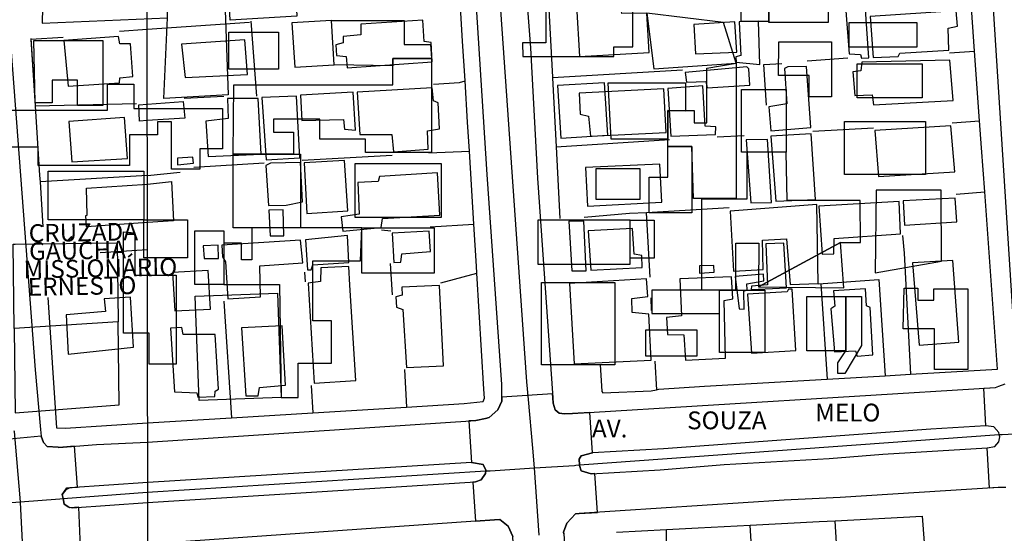
# Model space of a CAD drawing. Units: millimetres. Extents: x 185522 to 187940, y 1679829 to 1682606.
# Drawn here: x 186953 to 187092, y 1681965 to 1682037 of the extents above; entities that cross this region are included whole.
import ezdxf
from ezdxf.enums import TextEntityAlignment as Align

# ---------------------------------------------------------------- set-up
doc = ezdxf.new("R2010")
doc.units = ezdxf.units.MM
doc.header["$MEASUREMENT"] = 0
for name, color, linetype in [('EDIFICACAO_REFERENCIAL', 30, 'Continuous'), ('IMAGEM', 7, 'Continuous'), ('V-CANTEIRO', 82, 'Continuous'), ('V-CRUZAMENTO', 1, 'Continuous'), ('V-EDIFICACAO', 2, 'Continuous'), ('V-EDIFICACAO_IDENTIFICADA', 130, 'Continuous'), ('V-EIXO_DE_LOGRADOURO', 130, 'Continuous'), ('V-LOTE', 1, 'Continuous'), ('V-NOME_DOS_LOGRADOUROS', 7, 'Continuous'), ('V-QUADRA', 20, 'Continuous'), ('V-TESTADA', 4, 'Continuous'), ('X-LIMITE_1000', 7, 'Continuous')]:
    doc.layers.add(name, color=color, linetype=linetype)
picture_1 = doc.add_image_def('image1.jpg', size_in_pixel=(4028, 4626))

msp = doc.modelspace()

# ---------------------------------------------------------------- linework, layer by layer
at = {"layer": 'EDIFICACAO_REFERENCIAL'}
for points in [[(186974.03, 1682047.66), (186974.04, 1682052.43), (186969.56, 1682052.34), (186969.57, 1682056.52), (186981.08, 1682056.52), (186981.02, 1682052.08), (186976.88, 1682051.31), (186976.89, 1682047.67), (186981.8, 1682047.67), (186982.58, 1682026.5), (186973.52, 1682025.98), (186974.04, 1682037.35), (186974.03, 1682047.66)], [(186956.7, 1682047.64), (186956.44, 1682036.58), (186974.04, 1682037.35), (186974.03, 1682047.66), (186956.7, 1682047.64)], [(186982.41, 1682044.67), (186991.78, 1682045.23), (186992.23, 1682037.55), (186982.87, 1682036.99)], [(187023.95, 1682031.89), (187036.73, 1682031.89), (187036.73, 1682033.24), (187039.42, 1682033.24), (187039.42, 1682041.29), (187035.98, 1682041.29), (187035.98, 1682038.31), (187027.18, 1682038.31), (187027.18, 1682033.83), (187023.9, 1682033.83)], [(187054.62, 1682040.92), (187058.51, 1682040.92), (187058.51, 1682036.81), (187054.62, 1682036.81)], [(187058.51, 1682040.92), (187066.86, 1682040.92), (187066.86, 1682036.66), (187058.51, 1682036.66)], [(186997.09, 1682036.98), (186991.53, 1682036.65), (186991.91, 1682030.4), (186997.46, 1682030.73)], [(186997.09, 1682036.98), (187007.29, 1682036.98), (187007.29, 1682033.58), (187010.98, 1682033.58), (187011.11, 1682031.61), (187005.69, 1682031.61), (187005.69, 1682030.61), (186997.46, 1682030.73)], [(187042.34, 1682030.19), (187053.91, 1682030.95), (187052.14, 1682036.66), (187041.36, 1682038), (187042.34, 1682030.19)], [(187069.8, 1682036.7), (187079.31, 1682036.7), (187079.31, 1682033.23), (187069.8, 1682033.23)], [(186955.26, 1682034.16), (186964.96, 1682034.16), (186964.96, 1682027.07), (186964.96, 1682025.02), (186961.41, 1682025.02), (186961.41, 1682028.56), (186957.86, 1682028.56), (186957.86, 1682025.39), (186955.44, 1682025.39)], [(186982.64, 1682035.3), (186989.66, 1682035.3), (186989.66, 1682030.13), (186982.64, 1682030.13)], [(187059.9, 1682033.98), (187067.31, 1682033.98), (187067.31, 1682026.23), (187064.18, 1682026.23), (187064.18, 1682029.21), (187059.85, 1682029.21)], [(186983.38, 1682027.91), (187005.69, 1682027.91), (187005.69, 1682031.61), (187011.11, 1682031.61), (187011.11, 1682018.42), (187001.86, 1682018.42), (187001.86, 1682020.27), (186995.46, 1682020.27), (186995.46, 1682023.1), (186988.92, 1682023.1), (186988.92, 1682021.26), (186991.76, 1682021.26), (186991.76, 1682018.18), (186983.25, 1682018.18)], [(187044.34, 1682019.28), (187044.34, 1682024.31), (187048.04, 1682024.31), (187048.04, 1682022.56), (187049.79, 1682022.56), (187049.79, 1682030.24), (187053.91, 1682030.95), (187053.91, 1682015.95), (187053.91, 1682012.95), (187053.91, 1682011.95), (187048.91, 1682011.95), (187047.91, 1682011.95), (187047.71, 1682019.28)], [(187070.89, 1682030.85), (187080.05, 1682030.85), (187080.05, 1682026.09), (187070.89, 1682026.09)], [(186965.63, 1682028.03), (186969.33, 1682028.03), (186969.33, 1682024.58), (186981.78, 1682024.58), (186981.78, 1682018.92), (186978.57, 1682018.92), (186978.57, 1682016.08), (186974.63, 1682016.08), (186974.63, 1682022.74), (186972.65, 1682022.74), (186972.65, 1682020.89), (186968.71, 1682020.89), (186968.71, 1682016.58), (186955.89, 1682016.58), (186955.89, 1682019.16), (186951.7, 1682019.16), (186951.7, 1682024.34), (186965.63, 1682024.34)], [(187035.43, 1682028.21), (187028.84, 1682027.82), (187029.28, 1682020.44), (187035.87, 1682020.83)], [(187035.93, 1682028.21), (187046.82, 1682028.21), (187046.82, 1682025.21), (187046.82, 1682024.21), (187044.34, 1682024.31), (187044.34, 1682020.31), (187037.34, 1682020.31), (187036.34, 1682020.31)], [(187054.67, 1682027.27), (187060.95, 1682027.27), (187060.95, 1682018.47), (187054.67, 1682018.47)], [(187069.12, 1682022.75), (187080.52, 1682022.75), (187080.52, 1682015.3), (187069.12, 1682015.3)], [(187044.34, 1682019.28), (187047.71, 1682019.28), (187047.71, 1682009.96), (187041.71, 1682009.96), (187041.71, 1682012.96), (187041.71, 1682014.96), (187044.34, 1682014.96)], [(186983.25, 1682018.18), (186992.71, 1682018.18), (186992.71, 1682007.84), (186983.25, 1682007.84)], [(187049.07, 1682011.86), (187049.06, 1681999.12), (187053.88, 1681999.15), (187053.87, 1682005.66), (187057.11, 1682005.67), (187057.07, 1681999.52), (187068.56, 1682005.79), (187068.56, 1682005.79), (187071.36, 1682005.79), (187071.35, 1682011.66), (187061.08, 1682011.66), (187060.95, 1682018.47), (187055.4, 1682018.44), (187055.4, 1682011.86), (187049.07, 1682011.86)], [(186998.93, 1682017.31), (186993.22, 1682016.97), (186993.64, 1682009.86), (186999.36, 1682010.2)], [(187000.42, 1682016.86), (187012.49, 1682016.86), (187012.49, 1682009.3), (187000.42, 1682009.3)], [(187034.26, 1682016.17), (187040.4, 1682016.17), (187040.4, 1682011.79), (187034.26, 1682011.79)], [(186957.3, 1682015.77), (186970.73, 1682015.77), (186970.73, 1682008.94), (186957.3, 1682008.94)], [(187073.57, 1682013.1), (187073.46, 1682001.51), (187082.76, 1682003.16), (187082.7, 1682013.1), (187073.57, 1682013.1)], [(186970.73, 1682008.94), (186976.86, 1682008.94), (186976.86, 1682003.63), (186970.73, 1682003.63)], [(187001.35, 1682007.84), (186985.88, 1682007.84), (186985.88, 1682003.34), (186984.42, 1682003.34), (186984.42, 1682005.66), (186981.95, 1682005.66), (186981.95, 1681999.85), (186989.8, 1681999.85), (186990.03, 1681983.98), (186992.42, 1681983.98), (186992.42, 1681988.8), (186997.07, 1681988.8), (186997.07, 1681994.76), (186994.46, 1681994.76), (186994.46, 1682003.19), (187001.15, 1682003.19)], [(187001.35, 1682007.84), (187011.48, 1682007.84), (187011.48, 1682001.45), (187001.35, 1682001.45)], [(187039.02, 1682008.9), (187026.07, 1682008.9), (187026.07, 1682002.74), (187039.02, 1682002.74)], [(187039.02, 1682008.9), (187042.41, 1682008.9), (187042.41, 1682003.59), (187039.02, 1682003.59)], [(186969.45, 1682007.12), (186969.45, 1682001.16), (186975.26, 1682001.16), (186975.26, 1681988.66), (186971.48, 1681988.66), (186971.48, 1681993.02), (186967.85, 1681993.02), (186967.85, 1682007.25)], [(186977.88, 1682007.41), (186981.95, 1682007.41), (186981.95, 1681999.85), (186977.88, 1681999.85)], [(186952.67, 1682005.55), (186966.96, 1682005.71), (186967.12, 1681994.64), (186952.51, 1681993.68), (186952.38, 1682005.54)], [(187057.07, 1681999.52), (187069.04, 1681999.4), (187068.56, 1682005.79)], [(187026.58, 1682000.17), (187036.89, 1682000.17), (187036.89, 1681988.56), (187026.58, 1681988.56)], [(187077.49, 1681999.37), (187079.44, 1681999.37), (187079.44, 1681997.68), (187081.66, 1681997.68), (187081.66, 1681999.24), (187086.47, 1681999.24), (187086.47, 1681987.93), (187081.79, 1681987.93), (187081.79, 1681993.65), (187077.36, 1681993.65)], [(186989.48, 1681998.64), (186990.03, 1681983.98), (186978.51, 1681983.55), (186977.95, 1681998.21)], [(187051.58, 1681999.08), (187042.05, 1681999.08), (187042.05, 1681995.81), (187051.58, 1681995.81)], [(187051.58, 1681999.08), (187057.94, 1681999.08), (187057.94, 1681990.31), (187051.58, 1681990.31)], [(187063.86, 1681998.2), (187069.34, 1681998.2), (187069.34, 1681990.53), (187063.86, 1681990.53)], [(187069.34, 1681998.2), (187071.53, 1681998.2), (187071.53, 1681991.31), (187069.19, 1681987.36), (187068.21, 1681987.36), (187068.21, 1681988.88), (187069.34, 1681990.53)], [(186952.51, 1681993.68), (186952.67, 1681981.82), (186967.28, 1681982.94), (186967.12, 1681994.64), (186952.51, 1681993.68)], [(187041.22, 1681993.51), (187048.39, 1681993.51), (187048.39, 1681989.79), (187041.22, 1681989.79)]]:
    msp.add_lwpolyline(points, close=True, dxfattribs=at)
at = {"layer": 'V-CANTEIRO'}
for points in [[(187031.89, 1681974.44), (187032.15, 1681973.71), (187033.56, 1681973.28), (187043.26, 1681973.85), (187052.25, 1681974.59), (187066.99, 1681975.42), (187074.51, 1681976.05), (187089.15, 1681976.9), (187090.25, 1681977.09), (187090.82, 1681977.78), (187090.96, 1681978.48), (187090.87, 1681978.78), (187090.79, 1681979.05), (187090.09, 1681979.87), (187089, 1681980.03), (187081.25, 1681979.56), (187043.73, 1681976.8), (187033.72, 1681976.22), (187032.13, 1681975.79), (187031.87, 1681975.35), (187031.89, 1681974.51)], [(186959.38, 1681969.78), (186959.54, 1681969), (186960.11, 1681968.62), (186960.67, 1681968.49), (186971.23, 1681969.24), (187017.29, 1681972.13), (187018.12, 1681972.42), (187018.69, 1681973.3), (187018.75, 1681973.68), (187018.77, 1681973.77), (187018.37, 1681974.57), (187016.76, 1681974.85), (186971.27, 1681972.06), (186960.32, 1681971.31), (186959.75, 1681971.04), (186959.26, 1681970.37)]]:
    msp.add_lwpolyline(points, close=True, dxfattribs=at)
at = {"layer": 'V-CRUZAMENTO'}
for points in [[(187091.8, 1681971.35), (187090.73, 1681971.35), (187089.51, 1681971.27), (187089.15, 1681976.9), (187090.25, 1681977.09), (187090.82, 1681977.78), (187090.96, 1681978.48), (187090.87, 1681978.78), (187090.79, 1681979.05), (187090.09, 1681979.87), (187089, 1681980.03), (187088.68, 1681985.3), (187090.36, 1681985.4), (187090.81, 1681985.56), (187091.7, 1681985.89)], [(187029.7, 1681964.85), (187029.68, 1681965.08), (187030.14, 1681966.35), (187031.36, 1681967.64), (187031.87, 1681967.67), (187034.44, 1681967.84), (187034.08, 1681973.31), (187033.56, 1681973.28), (187032.15, 1681973.71), (187031.89, 1681974.44), (187031.89, 1681974.51), (187031.87, 1681975.35), (187032.13, 1681975.79), (187033.72, 1681976.22), (187033.37, 1681981.9), (187030.92, 1681981.75), (187029.8, 1681981.68), (187029.07, 1681981.81), (187028.49, 1681982.26), (187028.2, 1681983.21), (187028.15, 1681983.94), (187028.11, 1681984.52), (187021, 1681984.03), (187020.99, 1681983.48), (187020.99, 1681983.46), (187020.45, 1681982.24), (187019.21, 1681981.16), (187018.72, 1681981.05), (187017.34, 1681980.75), (187016.37, 1681980.69), (187016.76, 1681974.85), (187018.37, 1681974.57), (187018.77, 1681973.77), (187018.75, 1681973.68), (187018.69, 1681973.3), (187018.12, 1681972.42), (187017.29, 1681972.13), (187016.91, 1681972.11), (187017.3, 1681966.62), (187019.96, 1681966.81), (187020.73, 1681966.86), (187021.88, 1681965.91), (187022.55, 1681964.46)], [(186950.58, 1681958.75), (186957.27, 1681959.2), (186957.26, 1681959.4), (186957.19, 1681960.37), (186957.34, 1681961.6), (186958.59, 1681962.81), (186959.16, 1681962.84), (186961.84, 1681962.96), (186961.59, 1681968.56), (186960.34, 1681968.47), (186959.54, 1681969), (186959.38, 1681969.78), (186959.26, 1681970.37), (186959.93, 1681971.28), (186961.43, 1681971.39), (186960.98, 1681977.15), (186958.77, 1681976.98), (186958.67, 1681976.99), (186957.14, 1681977.12), (186956.65, 1681977.66), (186956.3, 1681978.56), (186949.4, 1681977.92)]]:
    msp.add_lwpolyline(points, dxfattribs=at)
at = {"layer": 'V-EDIFICACAO'}
for points in [[(187031.48, 1682039), (187031.9, 1682031.92), (187041.68, 1682032.45), (187041.36, 1682038), (187037.86, 1682037.94), (187037.62, 1682039.35), (187031.48, 1682039)], [(187069.33, 1682038.3), (187069.81, 1682032.28), (187071.4, 1682032.18), (187071.54, 1682031.65), (187072.55, 1682031.71), (187072.08, 1682038.52), (187069.33, 1682038.3)], [(187072.75, 1682037.51), (187073.16, 1682031.78), (187076.68, 1682031.9), (187076.91, 1682032.37), (187083.79, 1682032.8), (187083.7, 1682035.9), (187085.02, 1682036.15), (187084.81, 1682038.34), (187072.75, 1682037.51)], [(187001.19, 1682036.43), (187001.18, 1682034.95), (186998.74, 1682034.69), (186998.73, 1682033.83), (186997.7, 1682033.54), (186997.79, 1682032.06), (186999.12, 1682031.92), (186999.3, 1682030.33), (187011.2, 1682031.13), (187011.06, 1682033.85), (187010.12, 1682034.02), (187009.93, 1682036.99), (187001.19, 1682036.43)], [(187047.96, 1682036.4), (187048.22, 1682032.27), (187054, 1682032.51), (187053.75, 1682036.76), (187047.96, 1682036.4)], [(187054.34, 1682036.77), (187054.59, 1682032.02), (187053.85, 1682031.85), (187053.9, 1682031.09), (187057.24, 1682030.79), (187057.06, 1682036.85), (187054.34, 1682036.77)], [(186959.51, 1682034.14), (186960.11, 1682027.74), (186967.33, 1682028.22), (186967.35, 1682028.89), (186969.16, 1682029.11), (186968.84, 1682033.67), (186967.37, 1682033.68), (186967.17, 1682034.71), (186959.51, 1682034.14)], [(186976.01, 1682033.65), (186976.54, 1682028.93), (186985.3, 1682029.36), (186984.93, 1682034.24), (186976.01, 1682033.65)], [(187071.56, 1682031.1), (187071.43, 1682029.9), (187070.3, 1682029.74), (187070.59, 1682026.44), (187073, 1682026.52), (187073.22, 1682025.11), (187084.38, 1682025.71), (187083.92, 1682031.41), (187071.56, 1682031.1)], [(187046.77, 1682029.67), (187046.96, 1682028.31), (187049.67, 1682028.4), (187049.84, 1682027.49), (187055.82, 1682027.88), (187055.7, 1682030.18), (187055.4, 1682030.43), (187046.77, 1682029.67)], [(187061.18, 1682030.46), (187060.69, 1682030.2), (187061.03, 1682025.23), (187058.5, 1682024.83), (187058.78, 1682021.48), (187064.4, 1682021.94), (187063.8, 1682030.51), (187061.18, 1682030.46)], [(187000.7, 1682026.9), (187001.06, 1682020.94), (187005.56, 1682020.95), (187005.81, 1682018.53), (187010.64, 1682018.9), (187010.57, 1682021.46), (187012.27, 1682021.72), (187012.05, 1682025.39), (187011.39, 1682025.69), (187011.23, 1682027.49), (187000.7, 1682026.9)], [(187031.88, 1682026.74), (187032.01, 1682023.8), (187033.17, 1682023.53), (187033.46, 1682020.7), (187044.07, 1682021.22), (187043.75, 1682027.36), (187031.88, 1682026.74)], [(187044.3, 1682027.41), (187044.73, 1682020.71), (187051, 1682020.95), (187051.05, 1682022.04), (187049.58, 1682022.13), (187049.22, 1682027.8), (187044.3, 1682027.41)], [(186982.46, 1682026.02), (186982.55, 1682023.21), (186979.41, 1682022.8), (186979.74, 1682017.87), (186987.2, 1682018.2), (186986.76, 1682026.01), (186982.46, 1682026.02)], [(186987.28, 1682026.14), (186987.91, 1682017.39), (186992.64, 1682017.65), (186992.18, 1682026.35), (186987.28, 1682026.14)], [(186992.73, 1682026.46), (186992.93, 1682022.92), (186998.77, 1682023.06), (186998.9, 1682021.68), (187000.44, 1682021.57), (187000.44, 1682021.57), (187000.13, 1682026.89), (186992.73, 1682026.46)], [(186971.21, 1682025.2), (186976.26, 1682025.56), (186976.46, 1682023.26), (186971.21, 1682022.9), (186970.11, 1682022.8), (186970, 1682025.09)], [(186960.18, 1682022.78), (186960.62, 1682017.08), (186968.41, 1682017.58), (186968.01, 1682023.34), (186960.18, 1682022.78)], [(187073.37, 1682021.5), (187073.9, 1682015.05), (187084.61, 1682015.71), (187084.07, 1682022.17), (187073.37, 1682021.5)], [(187055.33, 1682020.19), (187055.99, 1682011.32), (187058.88, 1682011.41), (187058.3, 1682020.23), (187055.33, 1682020.19)], [(187058.79, 1682020.7), (187059.49, 1682011.57), (187065.07, 1682011.79), (187064.47, 1682021.04), (187058.79, 1682020.7)], [(186975.44, 1682017.61), (186975.46, 1682016.66), (186977.69, 1682016.93), (186977.63, 1682017.75), (186975.44, 1682017.61)], [(186988.53, 1682016.9), (186987.88, 1682016.57), (186988.25, 1682010.99), (186990.72, 1682011.03), (186993.02, 1682011.49), (186992.73, 1682017.01), (186988.53, 1682016.9)], [(187032.75, 1682016.31), (187033.06, 1682010.87), (187043.5, 1682011.45), (187043.18, 1682016.76), (187032.75, 1682016.31)], [(187003.84, 1682015.05), (187003.62, 1682014.34), (187000.77, 1682014.19), (187000.96, 1682009.74), (186998.46, 1682009.39), (186998.66, 1682007.34), (187004.07, 1682007.89), (187004.23, 1682009.12), (187012.31, 1682009.62), (187011.96, 1682015.58), (187003.84, 1682015.05)], [(186971.22, 1682013.97), (186974.59, 1682014.32), (186974.91, 1682008.83), (186971.23, 1682008.6), (186962.69, 1682007.98), (186962.59, 1682009.57), (186962.78, 1682009.61), (186962.65, 1682013.39)], [(187077.35, 1682011.61), (187077.56, 1682008.21), (187084.89, 1682008.66), (187084.68, 1682012.02), (187077.35, 1682011.61)], [(187053.06, 1682010.18), (187053.54, 1682001.76), (187057.72, 1682001.96), (187057.62, 1682006.08), (187061, 1682006.29), (187061.52, 1681999.89), (187065.45, 1682000.03), (187065.23, 1682011.12), (187065.23, 1682011.12), (187053.06, 1682010.18)], [(187065.52, 1682010.89), (187065.98, 1682004.11), (187067.63, 1682004.19), (187067.66, 1682006.32), (187077.02, 1682007), (187077.02, 1682007), (187076.8, 1682011.54), (187065.52, 1682010.89)], [(186988.26, 1682010.32), (186988.48, 1682006.69), (186990.41, 1682006.71), (186990.28, 1682010.35), (186988.26, 1682010.32)], [(187030.41, 1682008.75), (187030.83, 1682001.77), (187032.87, 1682001.79), (187032.51, 1682008.75), (187030.41, 1682008.75)], [(187033.15, 1682007.39), (187033.49, 1682001.86), (187040.73, 1682002.24), (187040.66, 1682003.92), (187039.6, 1682004.12), (187039.36, 1682007.73), (187033.15, 1682007.39)], [(186993.44, 1682006.13), (186993.71, 1682001.92), (186994.21, 1682001.92), (186994.44, 1682002.64), (186999.52, 1682002.98), (186999.31, 1682006.75), (186993.44, 1682006.13)], [(187005.58, 1682007.1), (187005.84, 1682002.95), (187006.82, 1682003.01), (187006.98, 1682004.19), (187010.97, 1682004.51), (187010.79, 1682007.38), (187005.58, 1682007.1)], [(186979.08, 1682005.29), (186979.18, 1682003.5), (186981.22, 1682003.54), (186981.17, 1682005.38), (186979.08, 1682005.29)], [(186981.68, 1682005.41), (186981.78, 1682003.77), (186982.18, 1682003.04), (186982.52, 1681997.85), (186987.13, 1681998.14), (186987.04, 1682002.48), (186993.05, 1682002.92), (186992.72, 1682006.1), (186981.68, 1682005.41)], [(187058.09, 1682005.56), (187058.33, 1681999.83), (187056.05, 1681999.62), (187056.04, 1681999.15), (187061, 1681999.4), (187060.62, 1682005.67), (187058.09, 1682005.56)], [(186999.66, 1681999.78), (186999.52, 1682002.38), (186995.58, 1682002.19), (186995.56, 1682000.29), (186993.79, 1682000.05), (186994.65, 1681986), (187000.51, 1681986.38), (186999.66, 1681999.78)], [(187048.75, 1682002.51), (187048.78, 1682001.48), (187050.82, 1682001.59), (187050.78, 1682002.56), (187048.75, 1682002.51)], [(187078.68, 1682002.89), (187079.61, 1681991.34), (187085.18, 1681991.78), (187084.35, 1682003.26), (187078.68, 1682002.89)], [(186974.73, 1682001.55), (186975.09, 1681996.18), (186980.07, 1681996.42), (186979.77, 1682001.82), (186974.73, 1682001.55)], [(187045.99, 1682000.68), (187046.23, 1681995.48), (187044.15, 1681995.21), (187044.27, 1681992.86), (187046.57, 1681992.8), (187046.82, 1681989.24), (187052.4, 1681989.52), (187052.21, 1681997.64), (187053.47, 1681997.84), (187053.28, 1682000.95), (187045.99, 1682000.68)], [(187053.79, 1682000.98), (187054.34, 1681996.46), (187055.02, 1681996.42), (187054.98, 1681998.91), (187055.44, 1681999.1), (187055.42, 1681999.96), (187057.81, 1682000.36), (187057.77, 1682001.31), (187057.77, 1682001.31), (187053.79, 1682000.98)], [(187006.97, 1681999.51), (187006.99, 1681998.39), (187006.12, 1681998.15), (187006.21, 1681996.7), (187007.12, 1681996.37), (187007.61, 1681988.19), (187012.82, 1681988.44), (187012.27, 1681999.73), (187006.97, 1681999.51)], [(187039.32, 1681995.93), (187039.25, 1681997.89), (187041.49, 1681998.2), (187041.33, 1682000.66), (187030.49, 1682000.01), (187031.18, 1681988.71), (187041.96, 1681989.25), (187041.66, 1681995.72), (187039.32, 1681995.93)], [(187055.52, 1681998.5), (187056.08, 1681990.22), (187062.31, 1681990.6), (187061.77, 1681999.22), (187061.25, 1681999.23), (187061.07, 1681998.86), (187055.52, 1681998.5)], [(187067.59, 1681998.97), (187067.77, 1681996.82), (187067.2, 1681996.46), (187067.72, 1681990.41), (187070.68, 1681990.53), (187070.93, 1681989.81), (187073.11, 1681990), (187072.73, 1681996.64), (187072.23, 1681996.87), (187072.06, 1681999.26), (187067.59, 1681998.97)], [(186976.23, 1681992.83), (186976.04, 1681993.83), (186974.47, 1681993.73), (186975.01, 1681984.81), (186978.16, 1681984.65), (186978.33, 1681984.06), (186980.69, 1681984.12), (186980.74, 1681984.9), (186981.21, 1681985.15), (186980.75, 1681992.84), (186976.23, 1681992.83)], [(186984.42, 1681993.77), (186985.04, 1681984.22), (186986.78, 1681984.22), (186986.97, 1681985.38), (186990.6, 1681985.74), (186990.13, 1681994.04), (186984.42, 1681993.77)]]:
    msp.add_lwpolyline(points, close=True, dxfattribs=at)
at = {"layer": 'V-EDIFICACAO_IDENTIFICADA'}
msp.add_lwpolyline([(186960.09, 1681990.1), (186969.27, 1681991.08), (186968.87, 1681998.07), (186965.17, 1681997.87), (186965.35, 1681996.09), (186959.83, 1681995.6), (186960.09, 1681990.1)], close=True, dxfattribs=at)
at = {"layer": 'V-EIXO_DE_LOGRADOURO'}
for points in [[(187024.73, 1681983.72), (187024.5, 1681986.2), (187020.21, 1682047.86)], [(187025.58, 1681974.1), (187025.38, 1681976.88), (187024.73, 1681983.72)], [(186952.49, 1681979.34), (186952.5, 1681979.2), (186953.34, 1681969.31)], [(187031.89, 1681974.51), (187090.87, 1681978.78)], [(187090.87, 1681978.78), (187090.94, 1681978.78), (187091.28, 1681978.8)], [(187091.28, 1681978.8), (187101.2, 1681979.35)], [(187025.58, 1681974.1), (187031.22, 1681974.46), (187031.41, 1681974.47)], [(187031.41, 1681974.47), (187031.89, 1681974.51)], [(186971.17, 1681970.68), (187018.75, 1681973.68)], [(187018.75, 1681973.68), (187019.36, 1681973.71)], [(187019.36, 1681973.71), (187025.58, 1681974.1)], [(187026.25, 1681964.63), (187025.58, 1681974.1)], [(186959.38, 1681969.78), (186971.17, 1681970.68)], [(186947.37, 1681968.86), (186953.34, 1681969.31)], [(186953.34, 1681969.31), (186958.92, 1681969.74)], [(186953.34, 1681969.31), (186953.35, 1681969.24)], [(186953.35, 1681969.24), (186953.88, 1681959.07)], [(186958.92, 1681969.74), (186959.38, 1681969.78)]]:
    msp.add_lwpolyline(points, dxfattribs=at)
at = {"layer": 'V-LOTE'}
for points in [[(187087.4, 1682032.67), (187086.86, 1682040.13)], [(187015.5, 1682034.07), (187015.21, 1682038.85)], [(187027.57, 1682039.38), (187028.11, 1682029.02)], [(186985.58, 1682036.7), (186971.19, 1682035.7)], [(186986.6, 1682026.35), (186985.82, 1682036.85)], [(186971.19, 1682035.7), (186967.32, 1682035.42)], [(186959.4, 1682034.59), (186954.85, 1682034.3), (186955.46, 1682024.95)], [(187015.84, 1682028.47), (187015.5, 1682034.07)], [(187083.9, 1682032.41), (187087.4, 1682032.67)], [(187088.11, 1682022.85), (187087.4, 1682032.67)], [(187063.9, 1682031.28), (187069.61, 1682031.73)], [(187028.11, 1682028.95), (187046.37, 1682030.04)], [(187057.79, 1682030.79), (187060.35, 1682030.9)], [(187058.2, 1682025.08), (187057.79, 1682030.79)], [(187011.42, 1682028.01), (187015.04, 1682028.27), (187015.84, 1682028.47)], [(187016.2, 1682022.67), (187015.84, 1682028.47)], [(187028.11, 1682029.02), (187028.11, 1682028.95)], [(187028.11, 1682028.95), (187028.11, 1682028.91)], [(187028.11, 1682028.91), (187028.62, 1682019.23)], [(186981.95, 1682026.28), (186976.37, 1682025.99)], [(186955.46, 1682024.95), (186969.71, 1682025.31)], [(186955.46, 1682024.95), (186956.09, 1682015.17)], [(187016.45, 1682018.62), (187016.2, 1682022.67)], [(187064.67, 1682021.41), (187073.19, 1682021.87)], [(187084.23, 1682022.6), (187088.11, 1682022.85)], [(187088.39, 1682019.06), (187088.11, 1682022.85)], [(187028.62, 1682019.23), (187044.56, 1682020.26)], [(187051.25, 1682020.6), (187055.05, 1682020.81)], [(187028.62, 1682019.23), (187029.14, 1682009.16)], [(187088.84, 1682012.87), (187088.39, 1682019.06)], [(186992.94, 1682017.34), (187005.58, 1682018.05)], [(187010.74, 1682018.39), (187016.45, 1682018.62)], [(187017.08, 1682008.35), (187016.45, 1682018.62)], [(186977.75, 1682016.36), (186987.63, 1682016.95)], [(186956.09, 1682015.17), (186956.15, 1682014.28)], [(186971.22, 1682015.18), (186956.15, 1682014.28)], [(186971.22, 1682015.18), (186975.83, 1682015.63)], [(186956.15, 1682014.28), (186956.56, 1682007.98)], [(187084.81, 1682012.56), (187088.84, 1682012.87)], [(187090.64, 1681987.98), (187088.84, 1682012.87)], [(187052.94, 1682010.62), (187041.32, 1682009.96)], [(187041.32, 1682009.96), (187038.93, 1682009.83), (187032.58, 1682009.29)], [(187041.83, 1682000.9), (187041.32, 1682009.96)], [(187010.95, 1682007.95), (187017.08, 1682008.35)], [(187017.44, 1682002.44), (187017.08, 1682008.35)], [(187004.1, 1682007.53), (187005.43, 1682007.43)], [(187077.27, 1682006.73), (187077.53, 1682004.26), (187078.42, 1681987.26)], [(186971.23, 1682004.74), (186964.61, 1682004.31)], [(187005.63, 1681998.4), (187005.37, 1682002.8)], [(187017.5, 1682001.45), (187017.44, 1682002.44)], [(186993.45, 1682000.25), (186993.35, 1682001.6)], [(187012.42, 1682000.08), (187017.5, 1682001.45)], [(187018.5, 1681985.15), (187017.5, 1682001.45)], [(187065.46, 1681999.98), (187073.94, 1682000.57), (187074.84, 1681987.05)], [(187065.8, 1681999.94), (187066.69, 1681986.57)], [(186957.23, 1681998.05), (186958.48, 1681979.75), (186959.72, 1681979.67), (186971.26, 1681980.44)], [(187042.03, 1681996.21), (187041.97, 1681997.98)], [(186981.97, 1681997.51), (186983.05, 1681981.15)], [(187034.83, 1681988.61), (187035.05, 1681984.83), (187035.17, 1681984.65)], [(187042.49, 1681989.11), (187042.73, 1681985.08)], [(187007.34, 1681987.93), (187007.63, 1681982.64)], [(187066.69, 1681986.57), (187074.84, 1681987.05)], [(187074.84, 1681987.05), (187078.42, 1681987.26)], [(187078.42, 1681987.26), (187090.64, 1681987.98)], [(186994.24, 1681985.69), (186994.44, 1681981.84)], [(187043.07, 1681985.15), (187049.47, 1681985.56)], [(187049.47, 1681985.56), (187066.69, 1681986.57)], [(187015.7, 1681983.13), (187018.37, 1681983.45), (187018.56, 1681983.89), (187018.5, 1681985.15)], [(187035.17, 1681984.65), (187041.98, 1681984.94)], [(187041.98, 1681984.94), (187042.73, 1681985.08)], [(187042.73, 1681985.08), (187043.07, 1681985.15)], [(187007.63, 1681982.64), (187015.7, 1681983.13)], [(186983.05, 1681981.15), (186994.44, 1681981.84)], [(186994.44, 1681981.84), (187007.63, 1681982.64)], [(186971.26, 1681980.44), (186983.05, 1681981.15)], [(187055.9, 1681966.04), (187065.59, 1681966.55)], [(187065.59, 1681966.55), (187067.82, 1681966.67)], [(187067.82, 1681966.67), (187080.05, 1681967.31)], [(187068.55, 1681954.16), (187067.82, 1681966.67)], [(187080.05, 1681967.31), (187080.34, 1681963.61)], [(187037.12, 1681965.06), (187044.13, 1681965.43)], [(187044.13, 1681965.43), (187048.58, 1681965.66)], [(187044.17, 1681962.06), (187044.13, 1681965.43)], [(187048.58, 1681965.66), (187055.9, 1681966.04)], [(187057.14, 1681945.51), (187055.9, 1681966.04)]]:
    msp.add_lwpolyline(points, dxfattribs=at)
at = {"layer": 'V-QUADRA'}
for points in [[(186951.73, 1682037.54), (186955.44, 1681987.88), (186956.21, 1681979.49), (186956.21, 1681979.49), (186956.3, 1681978.56), (186956.65, 1681977.66), (186957.14, 1681977.12), (186958.67, 1681976.99), (186958.67, 1681976.99), (186958.77, 1681976.98), (186964.07, 1681977.39), (186971.26, 1681977.71), (186971.26, 1681977.71), (187017.34, 1681980.75), (187018.72, 1681981.05), (187018.72, 1681981.05), (187019.21, 1681981.16), (187020.45, 1681982.24), (187020.99, 1681983.46), (187020.99, 1681983.48), (187021.02, 1681985.84), (187018.94, 1682015.3), (187016.9, 1682047.77)], [(187023.91, 1682047.78), (187025.05, 1682033.14), (187026.03, 1682014.79), (187028.15, 1681983.94), (187028.15, 1681983.94), (187028.2, 1681983.21), (187028.49, 1681982.26), (187029.07, 1681981.81), (187029.8, 1681981.68), (187030.92, 1681981.75), (187030.92, 1681981.75), (187090.36, 1681985.4), (187090.81, 1681985.56), (187090.81, 1681985.56), (187091.7, 1681985.89)], [(187093.23, 1681988.73), (187089.96, 1682040.13)], [(187091.8, 1681971.35), (187090.73, 1681971.35), (187068.51, 1681969.94), (187060.65, 1681969.58), (187031.87, 1681967.67), (187031.87, 1681967.67), (187031.36, 1681967.64), (187030.14, 1681966.35), (187029.68, 1681965.08), (187029.7, 1681964.85), (187029.7, 1681964.85), (187031.48, 1681939.81), (187031.57, 1681934.77), (187032.55, 1681922.93), (187032.75, 1681917.8), (187035.67, 1681875.27), (187037.04, 1681851.69), (187037.69, 1681844.37), (187040.9, 1681795.07)], [(187033.77, 1681795.83), (187029.57, 1681860.21), (187028.35, 1681876.83), (187027.39, 1681893.34), (187027.12, 1681895.79), (187022.55, 1681964.39), (187022.55, 1681964.46), (187021.88, 1681965.91), (187020.73, 1681966.86), (187019.96, 1681966.81), (187019.96, 1681966.81), (186971.28, 1681963.38), (186971.28, 1681963.38), (186959.16, 1681962.84), (186959.16, 1681962.84), (186958.59, 1681962.81), (186957.34, 1681961.6), (186957.19, 1681960.37), (186957.26, 1681959.4), (186957.26, 1681959.4), (186966.43, 1681824.02), (186968.6, 1681789.66)]]:
    msp.add_lwpolyline(points, dxfattribs=at)
at = {"layer": 'V-TESTADA'}
for points in [[(187087.4, 1682032.67), (187086.86, 1682040.13)], [(187015.5, 1682034.07), (187015.21, 1682038.85)], [(187027.57, 1682039.38), (187028.11, 1682029.02)], [(186954.84, 1682034.43), (186955.46, 1682024.95)], [(187015.84, 1682028.47), (187015.5, 1682034.07)], [(187088.11, 1682022.85), (187087.4, 1682032.67)], [(187016.2, 1682022.67), (187015.84, 1682028.47)], [(187028.11, 1682029.02), (187028.11, 1682028.95)], [(187028.11, 1682028.95), (187028.11, 1682028.91)], [(187028.11, 1682028.91), (187028.62, 1682019.23)], [(186955.46, 1682024.95), (186956.09, 1682015.17)], [(187016.45, 1682018.62), (187016.2, 1682022.67)], [(187088.39, 1682019.06), (187088.11, 1682022.85)], [(187028.62, 1682019.23), (187029.14, 1682009.16)], [(187088.84, 1682012.87), (187088.39, 1682019.06)], [(187017.08, 1682008.35), (187016.45, 1682018.62)], [(186956.09, 1682015.17), (186956.15, 1682014.28)], [(186956.15, 1682014.28), (186956.56, 1682007.98)], [(187090.64, 1681987.98), (187088.84, 1682012.87)], [(187017.44, 1682002.44), (187017.08, 1682008.35)], [(187017.5, 1682001.45), (187017.44, 1682002.44)], [(187018.5, 1681985.15), (187017.5, 1682001.45)], [(186957.23, 1681998.05), (186958.48, 1681979.75), (186959.72, 1681979.67), (186971.26, 1681980.44)], [(187066.69, 1681986.57), (187074.84, 1681987.05)], [(187074.84, 1681987.05), (187078.42, 1681987.26)], [(187078.42, 1681987.26), (187090.64, 1681987.98)], [(187043.07, 1681985.15), (187049.47, 1681985.56)], [(187049.47, 1681985.56), (187066.69, 1681986.57)], [(187015.7, 1681983.13), (187018.37, 1681983.45), (187018.56, 1681983.89), (187018.5, 1681985.15)], [(187035.17, 1681984.65), (187041.98, 1681984.94)], [(187041.98, 1681984.94), (187042.73, 1681985.08)], [(187042.73, 1681985.08), (187043.07, 1681985.15)], [(187007.63, 1681982.64), (187015.7, 1681983.13)], [(186983.05, 1681981.15), (186994.44, 1681981.84)], [(186994.44, 1681981.84), (187007.63, 1681982.64)], [(186971.26, 1681980.44), (186983.05, 1681981.15)], [(187055.9, 1681966.04), (187065.59, 1681966.55)], [(187065.59, 1681966.55), (187067.82, 1681966.67)], [(187067.82, 1681966.67), (187080.05, 1681967.31)], [(187037.12, 1681965.06), (187044.13, 1681965.43)], [(187044.13, 1681965.43), (187048.58, 1681965.66)], [(187048.58, 1681965.66), (187055.9, 1681966.04)]]:
    msp.add_lwpolyline(points, dxfattribs=at)
at = {"layer": 'X-LIMITE_1000'}
msp.add_line((186973.79, 1679830.56), (186970.52, 1682601.93), dxfattribs=at)

# ---------------------------------------------------------------- texts
at = {"layer": 'V-NOME_DOS_LOGRADOUROS'}
for s, p in [('CRUZADA', (186954.59, 1682005.04)), ('GAÚCHA', (186954.64, 1682002.51)), ('MISSIONÁRIO', (186953.86, 1681999.94)), ('ERNESTO', (186954.46, 1681997.49))]:
    msp.add_text(s, height=2.5, rotation=1, dxfattribs=at).set_placement(p, align=Align.BOTTOM_LEFT)
for s, p in [('MELO', (187065.01, 1681979.84)), ('SOUZA', (187047.03, 1681978.75)), ('AV.', (187033.66, 1681977.6))]:
    msp.add_text(s, height=2.5, dxfattribs=at).set_placement(p, align=Align.BOTTOM_LEFT)

# ---------------------------------------------------------------- referenced raster images: frames only (the image files are external)
at = {"layer": 'IMAGEM'}
image = msp.add_image(picture_1, insert=(185522.23, 1679828.83), size_in_units=(2417.96, 2776.93), dxfattribs=at)
image.dxf.flags = 7

doc.saveas('drawing.dxf')
